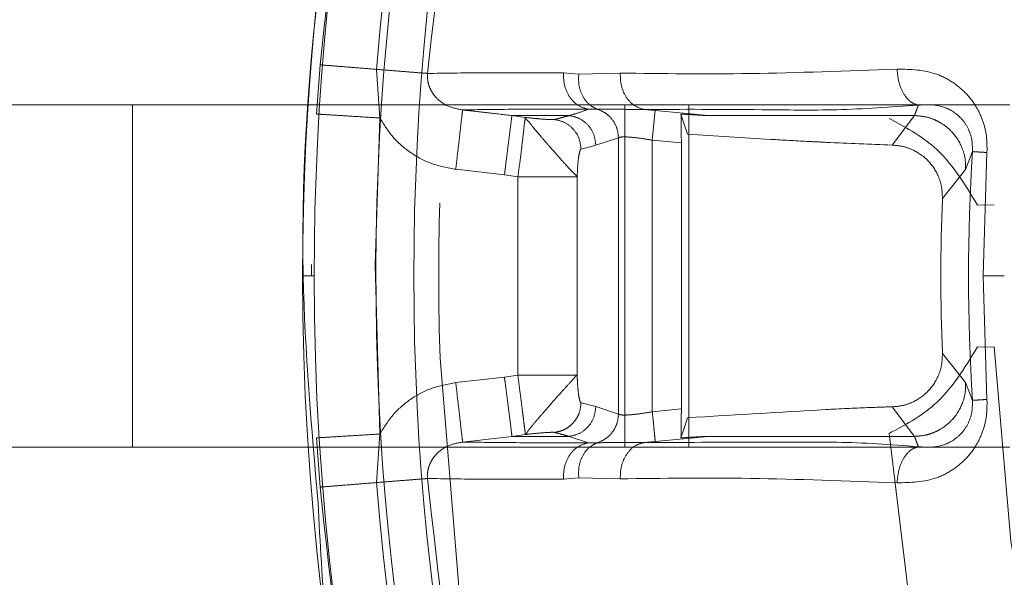
# Model space of a CAD drawing. Units: millimetres. Extents: x 0 to 42, y 0 to 29.8.
# Drawn here: x 15.7 to 15.7, y 23.3 to 23.3 of the extents above; entities that cross this region are included whole.
import ezdxf

# ---------------------------------------------------------------- set-up
doc = ezdxf.new("R2010")
doc.units = ezdxf.units.MM
doc.linetypes.add('HIDDEN', pattern=[0.1905, 0.127, -0.0635])

msp = doc.modelspace()

# ---------------------------------------------------------------- linework, layer by layer
at = {"color": 7, "linetype": 'HIDDEN', "lineweight": 0}
for p, q in [((15.71595585077623, 23.32914368268149), (15.71578758188388, 23.3268414570075)), ((15.71859053926859, 23.32893243984128), (15.7187511803394, 23.32665974149646)), ((15.72732778618121, 23.3287680191275), (15.72804306166371, 23.32871304436287)), ((15.72804307918016, 23.32871304287877), (15.72998386968315, 23.32875764495942)), ((15.74819286791159, 23.32727095465743), (15.69392884987652, 23.32727095465744)), ((15.70719286791159, 23.32727095465745), (15.70719286791159, 23.31127095465743)), ((15.72890766060922, 23.32707299629327), (15.72849927948119, 23.3270664503545)), ((15.73019286791158, 23.32727095465743), (15.73019286791158, 23.31127095465744)), ((15.73109206541931, 23.32705969155498), (15.73161980831577, 23.3270112590042)), ((15.73148372672679, 23.32562169478953), (15.73161980829781, 23.327011258821)), ((15.7316198082839, 23.32701125871094), (15.73409427641118, 23.32677095464829)), ((15.73319286791159, 23.31127095465743), (15.73319286791159, 23.32727095465745)), ((15.71875118034069, 23.32665974149669), (15.71852561224868, 23.31978704442766)), ((15.72492445396821, 23.32677095462796), (15.72760167447505, 23.32677067237416)), ((15.7255525905306, 23.32668667842276), (15.72492445465975, 23.32677095451247)), ((15.74373585318437, 23.32677095457364), (15.74268937384528, 23.32538934610966)), ((15.72884144137515, 23.32538069014187), (15.72989929753814, 23.32573581662133)), ((15.72989929779333, 23.31280609340106), (15.72989929753815, 23.32573581662133)), ((15.73148372669259, 23.3129202149056), (15.73148372669259, 23.32562169479286)), ((15.73148372669259, 23.32562169479286), (15.73283976947011, 23.32548956829211)), ((15.73283976947011, 23.32548956829211), (15.7328397694701, 23.3130523410228)), ((15.72884144137515, 23.32538069014187), (15.72815148114188, 23.32519652800658)), ((15.74612716464242, 23.32425035871523), (15.74644487581811, 23.32508684753454)), ((15.74712543801048, 23.32504412586601), (15.74694441340247, 23.31927095465745)), ((15.72229636619379, 23.32425788918082), (15.72457139047969, 23.32399598384459)), ((15.74504061966063, 23.32289958031303), (15.74612716456448, 23.32425035861876)), ((15.72457139047969, 23.32399598384458), (15.72519940043838, 23.32391284620353)), ((15.72519940043838, 23.32391284620353), (15.72519940043838, 23.3146290640647)), ((15.72797215124863, 23.32391284956384), (15.72797215103085, 23.31462906019514)), ((15.74702660254449, 23.32260347094441), (15.74667851783396, 23.32258838725101)), ((15.74702660254449, 23.3226034709444), (15.74745906577863, 23.3225804445978)), ((15.71555616455597, 23.31927095465711), (15.71555719255618, 23.31979975078773)), ((15.71852561224868, 23.31978704442766), (15.71875113160184, 23.31188211011248)), ((15.74694404663105, 23.31927095465745), (15.74793502580366, 23.31927095465745)), ((15.74694441340325, 23.31927095465745), (15.7471254380113, 23.31349778344818)), ((15.74667851775646, 23.31595352208392), (15.74702660254448, 23.31593843837049)), ((15.74745906577862, 23.31596146471709), (15.74702660254448, 23.31593843837049)), ((15.74612716458512, 23.31429155065963), (15.74504061965833, 23.31564232908955)), ((15.72457141199579, 23.31454591598138), (15.72229636619405, 23.31428402013408)), ((15.72519940497459, 23.31462906466531), (15.7245714119958, 23.31454591598138)), ((15.74644487580361, 23.31345506174373), (15.74612716466305, 23.31429155056315)), ((15.72815148112017, 23.31334538063622), (15.72884144137515, 23.31316121917303)), ((15.72989929779333, 23.31280609340106), (15.72884144137515, 23.31316121917303)), ((15.73283976947011, 23.3130523410228), (15.73148372669259, 23.3129202149056)), ((15.74268937855194, 23.31315256329174), (15.74373585318436, 23.31177095474124)), ((15.71579062846764, 23.31170056997508), (15.71595360260163, 23.30939804652179)), ((15.71875113158667, 23.31188211015823), (15.71859056351853, 23.30960946945444)), ((15.72261702743524, 23.31150489060295), (15.72492215959171, 23.31177095479234)), ((15.72492215992399, 23.31177095487268), (15.72555259077498, 23.31185523093092)), ((15.72492215959171, 23.31177095479234), (15.72760167447504, 23.31177123694074)), ((15.72760167447504, 23.31177123694074), (15.72849927947366, 23.31147545851755)), ((15.73161980833041, 23.31153065018681), (15.73409427645917, 23.31177095423588)), ((15.74819286791154, 23.31127095465744), (15.69392884987647, 23.31127095465744)), ((15.72849927942789, 23.31147545896028), (15.72890765993898, 23.31146891255797)), ((15.73109206541918, 23.31148221775993), (15.73161980832676, 23.31153065021873)), ((15.72804306071999, 23.30982886480592), (15.72732778613299, 23.30977389016561)), ((15.7299838706109, 23.30978426284564), (15.7280430782364, 23.30982886629002))]:
    msp.add_line(p, q, dxfattribs=at)
at = {"color": 7, "linetype": 'HIDDEN', "lineweight": 0, "flags": 128}
for points in [[(15.7331282344578, 23.32590239515858), (15.73299317232851, 23.32631733532059), (15.73282208696303, 23.32684305324477)], [(15.73282208696302, 23.31169885607013), (15.73295714900452, 23.31211389005226), (15.7331282344578, 23.31263951415633)]]:
    msp.add_lwpolyline(points, dxfattribs=at)
at = {"color": 7, "linetype": 'HIDDEN', "lineweight": 0}
msp.add_circle((15.83909286791157, 23.31927095465745), 0.1175117464623732, dxfattribs=at)
at = {"color": 7, "linetype": 'Continuous', "lineweight": 15}
for centre, radius, start, end in [((15.83909286791156, 23.31927095465745), 0.1239552814546183, 3.338642187129393, 180), ((15.83909286791156, 23.31927095465745), 0.1234148877057122, 3.239855665038794, 179.9999999999605), ((15.83909286791157, 23.31927095465745), 0.1205291037193563, 89.75061248385057, 357.7776773094171), ((15.83909286791159, 23.31927095465745), 0.1187575840582795, 90.00000000000686, 269.9999999999914), ((15.83909286791156, 23.31927095465745), 0.1239552814546183, 179.9999999999606, 234.3602990516211), ((15.83909286791156, 23.31927095465745), 0.1234148877057209, 179.9999999999605, 235.7861557269283)]:
    msp.add_arc(centre, radius, start, end, dxfattribs=at)
at = {"color": 7, "linetype": 'HIDDEN', "lineweight": 0}
for centre, radius, start, end in [((15.83909286791157, 23.31927095465745), 0.12388543991559, 3.351030811263025, 234.3587082811619), ((15.83909286791157, 23.31927095465745), 0.1175942693176424, 89.99999999999655, 178.3394076002653), ((15.83909286791156, 23.31927095465745), 0.096827007245131, 94.36511597354193, 175.6348839881593), ((15.83909286791156, 23.31927095465745), 0.09169354621239277, 90.21720467200092, 177.9315774386772), ((15.83909286791157, 23.31927095465745), 0.1208890137589383, 162.0839848329255, 175.4160162080692), ((15.83909286791157, 23.31927095465745), 0.0928303563066815, 176.4080231163674, 183.5919768841029), ((15.83909286791157, 23.31927095465745), 0.09412222014488275, 177.7905698526766, 182.2094300939396), ((15.83909286791157, 23.31927095465745), 0.117594269326619, 178.3394076002653, 181.8738880937863), ((15.83909286791156, 23.31927095465745), 0.09169354621240076, 182.0684225613278, 269.7827953279988), ((15.83909286791156, 23.31927095465745), 0.1175942693476349, 181.8738880939348, 270.0000000050831), ((15.83909286791156, 23.31927095465745), 0.09682700698314274, 184.365115973542, 265.6348840264625), ((15.83909286791157, 23.31927095465745), 0.1208890075394519, 184.5839847695534, 197.9160152889522)]:
    msp.add_arc(centre, radius, start, end, dxfattribs=at)
for points, knots in [([(15.71586218314568, 23.30866845849919), (15.7155517557184, 23.31220044673996), (15.71476772938184, 23.32112095941954), (15.71592852553096, 23.33549682615143), (15.71903353438353, 23.35143589806238), (15.72427686627705, 23.36683115622962), (15.73146220522285, 23.38141086945427), (15.74049516636273, 23.39492792098369), (15.75121356122032, 23.40714995965062), (15.76343596483217, 23.41786979947406), (15.77695300151391, 23.42689734573411), (15.79153240915582, 23.43410289927608), (15.80692890447898, 23.43927078771079), (15.82144319718754, 23.44235553217933), (15.83080811172849, 23.44274739874832), (15.83476799380995, 23.44291309651289)], [0, 0, 0, 0, 0.05291087156668497, 0.1336335425045742, 0.2143562134424639, 0.2950788843803531, 0.3758015553182422, 0.4565242262561318, 0.5372468971940214, 0.6179695681319101, 0.6986922390697997, 0.7794149100076889, 0.8601375809455781, 0.940860251883467, 1, 1, 1, 1]), ([(15.71595585077623, 23.32914368268149), (15.71647723604495, 23.33390245757129), (15.71752237702412, 23.34344164278862), (15.72020468306438, 23.35265552556747), (15.72154887789909, 23.35727291577315)], [0, 0, 0, 0, 0.4988659703504905, 1, 1, 1, 1]), ([(15.72261702708911, 23.32703701474495), (15.72239024290763, 23.32707897159431), (15.72195064241319, 23.32716030112796), (15.72147268245423, 23.32748987464679), (15.72119578863346, 23.32783193751199), (15.72105224855101, 23.3281183810875), (15.72097055761648, 23.32842681969695), (15.72097621703797, 23.32863647792967), (15.72097903684612, 23.3287409401957)], [0, 0, 0, 0, 0.2729102988602832, 0.529011774668351, 0.6509404032990087, 0.7691886517122019, 0.8849981889315492, 1, 1, 1, 1]), ([(15.72097903259341, 23.32874094052288), (15.72176984991659, 23.32875404399184), (15.72334936620327, 23.32878021582952), (15.72600283186593, 23.3287720810264), (15.72732778535672, 23.32876801907982)], [0, 0, 0, 0, 0.5006705722848037, 1, 1, 1, 1]), ([(15.72849927941391, 23.32706645034944), (15.72833928849557, 23.32711097004234), (15.72800702346966, 23.32720342739598), (15.72760457728489, 23.32761347468446), (15.72734541624406, 23.32816439758524), (15.7273335159599, 23.32857183262253), (15.72732778578346, 23.32876801908517)], [0, 0, 0, 0, 0.2407580057536797, 0.5000000365816688, 0.7592420504669497, 1, 1, 1, 1]), ([(15.7289076585653, 23.32707298936593), (15.72877862031281, 23.32713680172696), (15.72851081717389, 23.3272692364915), (15.7282113192108, 23.3276653556635), (15.72802878532378, 23.32816715132454), (15.72803838899199, 23.32853374863139), (15.72804308589627, 23.32871304183734)], [0, 0, 0, 0, 0.2373254152193741, 0.4925399244823442, 0.7518144783759222, 1, 1, 1, 1]), ([(15.72998386473673, 23.32875764498949), (15.73194800765578, 23.32873201738384), (15.73586240760289, 23.32868094335189), (15.74057649070978, 23.32885592761589), (15.74292517092496, 23.32894310937945)], [0, 0, 0, 0, 0.501773693435728, 1, 1, 1, 1]), ([(15.7310920612592, 23.32705964922155), (15.73094038371923, 23.3271042805904), (15.73062574189922, 23.32719686447016), (15.73024539624985, 23.32760698020085), (15.73000101870822, 23.32815641250764), (15.72998943664127, 23.32856235434277), (15.72998386473642, 23.3287576449838)], [0, 0, 0, 0, 0.241525437672869, 0.501023442922304, 0.7599521821726144, 1, 1, 1, 1]), ([(15.74292515747738, 23.32894312060519), (15.74355277703426, 23.32893099535544), (15.74446075098222, 23.32891345381969), (15.74552569611537, 23.32835825950045), (15.74615493069345, 23.32783667548425), (15.746630806212, 23.32721834874215), (15.74695092689769, 23.32652404641161), (15.74713147300865, 23.32579439715873), (15.74712744933339, 23.32529330568057), (15.74712544845922, 23.32504412528491)], [0, 0, 0, 0, 0.3149342683948759, 0.4556137677433858, 0.5779352227315783, 0.6957543018799119, 0.7998462094078965, 0.9004684715144768, 1, 1, 1, 1]), ([(15.74391459478874, 23.32725557986515), (15.74379258443776, 23.32729562130441), (15.74353896595223, 23.32737885399), (15.74320991704676, 23.32778317975499), (15.74297857403121, 23.32833463682369), (15.7429425082191, 23.32874547646811), (15.74292515790277, 23.3289431206461)], [0, 0, 0, 0, 0.2405416172439312, 0.5000051240130888, 0.7594655783489637, 1, 1, 1, 1]), ([(15.74644487249841, 23.32508684774342), (15.74644366269577, 23.3252795248448), (15.74644122195749, 23.32566824475996), (15.74625075765689, 23.32619868516855), (15.74596369658953, 23.32661891431373), (15.7454774234269, 23.32703940944177), (15.74477168785404, 23.32731538337567), (15.74420410274973, 23.32727578022973), (15.74391459478874, 23.32725557986515)], [0, 0, 0, 0, 0.1101283332216977, 0.2221804046414762, 0.3401411017415912, 0.4645365515766928, 0.7268763222264862, 1, 1, 1, 1]), ([(15.72229636595052, 23.32425788920889), (15.72233574458619, 23.32459917837312), (15.72241756544337, 23.32530830837436), (15.72252385468948, 23.32622950250264), (15.7225989406551, 23.32688026213401), (15.72261115096518, 23.32698608719469), (15.72261702752745, 23.32703701854325)], [0, 0, 0, 0, 0.2406393443233914, 0.4999999895190539, 0.759360640557537, 1, 1, 1, 1]), ([(15.7284992795209, 23.32706645073855), (15.72729536626949, 23.3270684429514), (15.72488941636971, 23.32707242427173), (15.72337409642127, 23.32704881363485), (15.7226170274099, 23.32703701752438)], [0, 0, 0, 0, 0.5003899921267685, 1, 1, 1, 1]), ([(15.72492445396821, 23.32677095462796), (15.72454272401189, 23.3268149627448), (15.72391596239318, 23.32688721958002), (15.72314680937455, 23.32697592073968), (15.72275939888981, 23.32702059949436), (15.72261702754611, 23.32703701870496)], [0, 0, 0, 0, 0.4963148526359408, 0.814898320876476, 1, 1, 1, 1]), ([(15.72760167362097, 23.32677066415576), (15.72770757231067, 23.32680167987227), (15.72800930314347, 23.32689005110706), (15.72830643334556, 23.32699702304758), (15.72849927954465, 23.32706645096838)], [0, 0, 0, 0, 0.3509707268441821, 0.9999999999999999, 0.9999999999999999, 0.9999999999999999, 0.9999999999999999]), ([(15.73109205898842, 23.32705962616051), (15.73064266696264, 23.32706161473682), (15.72993865065639, 23.32706473003498), (15.72924535682208, 23.32706167847748), (15.72901849778594, 23.32706927690951), (15.7289076585653, 23.32707298936593)], [0, 0, 0, 0, 0.474407068341668, 0.7432048028252185, 1, 1, 1, 1]), ([(15.7298993089995, 23.3257358163788), (15.72988603208609, 23.32587647202386), (15.72985851789367, 23.32616795742911), (15.7296471611722, 23.32656951301184), (15.72932529152515, 23.32690109678981), (15.72904533183875, 23.32701634984401), (15.72890766847063, 23.32707302273084)], [0, 0, 0, 0, 0.236723978466847, 0.4905710308779155, 0.7495006920270232, 1, 1, 1, 1]), ([(15.74391459563239, 23.32725558138963), (15.74263243842464, 23.32716767389022), (15.74009003329065, 23.32699336103962), (15.73569524644041, 23.32707032843968), (15.73287743894777, 23.32706379123127), (15.7310920612592, 23.32705964922155)], [0, 0, 0, 0, 0.2715429132135742, 0.5384457479015202, 1, 1, 1, 1]), ([(15.73282208696303, 23.32684305324477), (15.73312009816904, 23.32682403972687), (15.73350677268921, 23.32679936936965), (15.7339107855538, 23.32677787236041), (15.73404152275024, 23.32677196539525), (15.73407898277641, 23.32677124767704), (15.73409427641198, 23.32677095465747)], [0, 0, 0, 0, 0.6830670602009432, 0.8862909260486943, 0.9535765103003143, 1, 1, 1, 1]), ([(15.73283976947011, 23.32548956829211), (15.73283949750635, 23.32564859945568), (15.73283895357097, 23.32596666637879), (15.7328346956383, 23.32638738196997), (15.73282887096498, 23.32669535506306), (15.7328241814463, 23.32679745311476), (15.73282208696303, 23.32684305324476)], [0, 0, 0, 0, 0.2628014888327659, 0.5256105725438863, 0.7881230914818733, 1, 1, 1, 1]), ([(15.74391459563234, 23.32725558155046), (15.74388061863664, 23.32716086451255), (15.74382264764792, 23.32699925986733), (15.74376126093597, 23.32683778735886), (15.74373585318684, 23.3267709544425)], [0, 0, 0, 0, 0.5861034364175461, 1, 1, 1, 1]), ([(15.71875118034069, 23.32665974149669), (15.71893946745956, 23.32635185477119), (15.71931929714522, 23.32573075801815), (15.72016621386691, 23.3250074011375), (15.72116792114284, 23.32446791683505), (15.72191759682277, 23.32432838622666), (15.72229636619379, 23.32425788918082)], [0, 0, 0, 0, 0.2421104074806974, 0.488406857145404, 0.7415204759516287, 1, 1, 1, 1]), ([(15.7245713904797, 23.32399598384457), (15.72460031331003, 23.32423004702633), (15.72465760398812, 23.32469368209404), (15.72473784950531, 23.32533024065597), (15.72480447926442, 23.32585733824444), (15.72486631791724, 23.32634399085403), (15.72490874951146, 23.32668438004415), (15.72491988875134, 23.32674577521473), (15.72492444661767, 23.32677089640643)], [0, 0, 0, 0, 0.1656963246933589, 0.3282132035482985, 0.4812117449614858, 0.619913511173482, 0.844479208007746, 1, 1, 1, 1]), ([(15.72519940043838, 23.32391284997423), (15.72524502251716, 23.32424713329002), (15.72534075631144, 23.32494859650792), (15.72544355638606, 23.3258180883256), (15.72549895123305, 23.32634016923379), (15.72553855973378, 23.32661354880015), (15.72554771454923, 23.32666126442226), (15.7255525905306, 23.32668667842276)], [0, 0, 0, 0, 0.237909051863677, 0.4992305664256878, 0.7118189206986665, 0.8465107700727146, 1, 1, 1, 1]), ([(15.72797215124861, 23.32391284956384), (15.72792666366051, 23.32396307273742), (15.72785694398192, 23.3240400507366), (15.72766435892178, 23.32421952572824), (15.72744145159209, 23.32446811847574), (15.72710359103751, 23.32484267411271), (15.72667191424004, 23.32533562620371), (15.72632016843432, 23.32573919544882), (15.72606153066735, 23.32604503922465), (15.72582114557009, 23.32633621682367), (15.72565530650977, 23.32653928112529), (15.72554235393644, 23.32665782198927), (15.7255489641497, 23.32667645584116), (15.7255525905306, 23.32668667842276)], [0, 0, 0, 0, 0.1246134871197422, 0.190997426593818, 0.2501419284939758, 0.3749981425993856, 0.4998458624287123, 0.6091144152736468, 0.6751072225474344, 0.750363862095675, 0.8798060010010876, 0.9340612467585699, 1, 1, 1, 1]), ([(15.72555259042584, 23.32668667760006), (15.72570857359908, 23.32666841008688), (15.72602748349996, 23.32663106188646), (15.72644517498849, 23.32659640252953), (15.72672003179095, 23.3265810970721), (15.7268683925358, 23.32657953174887), (15.72690071267266, 23.32658397886515), (15.72691668533777, 23.32658617663738)], [0, 0, 0, 0, 0.2458265110500551, 0.5025959316342958, 0.7567554538942597, 0.8797881428184283, 0.9999999999999999, 0.9999999999999999, 0.9999999999999999, 0.9999999999999999]), ([(15.72760167626395, 23.3267706895141), (15.72755772328018, 23.32675881407954), (15.72744172185933, 23.32672747224185), (15.72724610755132, 23.32667547370439), (15.7270744870672, 23.32662912228456), (15.72696322058208, 23.32659880006092), (15.72692867012348, 23.32658942771438), (15.72691668533985, 23.32658617665637)], [0, 0, 0, 0, 0.1914117848812313, 0.5051770575967708, 0.846584933520997, 0.9467837345360404, 1, 1, 1, 1]), ([(15.72691668533777, 23.32658617663738), (15.72708210090391, 23.32654878580462), (15.72741293412171, 23.32647400366769), (15.72781568567009, 23.3261457262824), (15.72809519098361, 23.32570612171047), (15.72813271836274, 23.32536638704122), (15.72815148113548, 23.32519652800658)], [0, 0, 0, 0, 0.2499992267056948, 0.5000016053715137, 0.7500130180370146, 1, 1, 1, 1]), ([(15.72884144137076, 23.32538069014186), (15.72882164995627, 23.32555406870896), (15.72878138421554, 23.32590680834939), (15.72848358736059, 23.32635621709028), (15.72807243058315, 23.32666988725138), (15.72775304892687, 23.3267382586133), (15.72760167362097, 23.32677066415576)], [0, 0, 0, 0, 0.2546974316314471, 0.5181833138598196, 0.7716363891949936, 1, 1, 1, 1]), ([(15.73409427641208, 23.32677095465746), (15.73551302076173, 23.32677095465746), (15.73764140699028, 23.32677095465746), (15.74049051148442, 23.32677095465746), (15.74188030291656, 23.32677095465746), (15.74290805144251, 23.32677095465746), (15.74345992811274, 23.32677095465746), (15.74373585315839, 23.32677095465745)], [0, 0, 0, 0, 0.500170965800838, 0.7503515314782169, 0.8752630584213302, 0.9376345329396364, 1, 1, 1, 1]), ([(15.74667851783396, 23.32258838725101), (15.74607612313987, 23.32358170504138), (15.74502489455729, 23.32531512677149), (15.74328822114892, 23.32624403918371), (15.7425467288685, 23.32664064880502)], [0, 0, 0, 0, 0.5730387320727621, 0.9999999999999999, 0.9999999999999999, 0.9999999999999999, 0.9999999999999999]), ([(15.74373585317662, 23.32677095021101), (15.74389775988062, 23.32676085687115), (15.74422121438397, 23.32674069256572), (15.74463502625518, 23.32660306781389), (15.74506730287057, 23.32638169400398), (15.74557099024231, 23.32597723857393), (15.74596455258701, 23.32534755882172), (15.74612686107195, 23.3247166870517), (15.74612707625803, 23.32438606891433), (15.74612716458635, 23.32425035871823)], [0, 0, 0, 0, 0.12516220252486, 0.2500469533093814, 0.3341460758805825, 0.5005770421054552, 0.7437030860840727, 0.8947967442943741, 0.9999999999999999, 0.9999999999999999, 0.9999999999999999, 0.9999999999999999]), ([(15.72989929753814, 23.32573581662131), (15.72994569760072, 23.32575078827645), (15.73003791690511, 23.32578054417647), (15.73040950281664, 23.32576989312246), (15.73090414752727, 23.32571903585712), (15.7312851019994, 23.32565505406144), (15.73148372669207, 23.32562169478773)], [0, 0, 0, 0, 0.2501724996021498, 0.4972134219899336, 0.737853636465714, 1, 1, 1, 1]), ([(15.74268937384528, 23.32538934610966), (15.74166652694216, 23.325429123466), (15.74033928803925, 23.32548073828208), (15.73845104062778, 23.32557869278333), (15.73628591357093, 23.32569426348947), (15.7344264087014, 23.32581682882588), (15.73312824097352, 23.32590239481007)], [0, 0, 0, 0, 0.3206983545398654, 0.4161359153050675, 0.5923896061586549, 0.9999999999999999, 0.9999999999999999, 0.9999999999999999, 0.9999999999999999]), ([(15.72815148114188, 23.32519652800658), (15.72814082531553, 23.32518829995429), (15.72811890558446, 23.32517137431311), (15.72807699424738, 23.32504760007652), (15.72803106176493, 23.3247925890827), (15.72798909488703, 23.32438980655018), (15.72797772666382, 23.32406979538448), (15.72797215124861, 23.32391284956384)], [0, 0, 0, 0, 0.1180918127439285, 0.2429225751574139, 0.4955052172106872, 0.752576296768354, 1, 1, 1, 1]), ([(15.74268937384421, 23.32538934605151), (15.74285428005318, 23.32537623342779), (15.74318090009898, 23.3253502620239), (15.74377200552999, 23.32514335142058), (15.74439942034965, 23.32470666313048), (15.74482670128838, 23.32406044904661), (15.74502529479614, 23.32343871152614), (15.74503541939642, 23.32308252659569), (15.74504061966693, 23.32289958031279)], [0, 0, 0, 0, 0.1301310518407015, 0.2577429338669365, 0.4900582814020935, 0.7198924054765069, 0.8561291092069118, 1, 1, 1, 1]), ([(15.74667851766192, 23.3159535216901), (15.74607612293171, 23.31496020394538), (15.74502489442194, 23.31322678251897), (15.74328822128035, 23.31229787019119), (15.74254672924247, 23.31190126067474)], [0, 0, 0, 0, 0.5730388061393008, 1, 1, 1, 1]), ([(15.74504061966463, 23.31564232908979), (15.74503542170008, 23.31545940877529), (15.74502530082564, 23.31510324752838), (15.74482670430325, 23.31448143004497), (15.74439939124271, 23.31383521676349), (15.74377197727108, 23.31339856124856), (15.74318095305564, 23.31319165640694), (15.74285431014843, 23.31316567973466), (15.74268937855086, 23.31315256334988)], [0, 0, 0, 0, 0.1438507587300551, 0.2800895337311923, 0.5100033462064707, 0.7422387632220959, 0.8698487809282356, 1, 1, 1, 1]), ([(15.72492215629404, 23.31177098109268), (15.72491648658828, 23.31182328223319), (15.72490470670645, 23.31193194770546), (15.72483010071028, 23.31252656086734), (15.72474190593411, 23.31321988672384), (15.72466628314713, 23.31380825677786), (15.72461135300593, 23.31423617723561), (15.72458221467143, 23.31446214225627), (15.72457141199579, 23.31454591598138)], [0, 0, 0, 0, 0.2395173681103356, 0.4976424542388793, 0.6920839059389974, 0.839116106980395, 0.9403542947139167, 1, 1, 1, 1]), ([(15.72555259077498, 23.31185523093092), (15.72555339336537, 23.31185553746368), (15.72556024409623, 23.31185815395824), (15.72560068362333, 23.31187938224177), (15.72562298649137, 23.31194783523883), (15.72573499398917, 23.31210783656846), (15.7259191963069, 23.31233047810287), (15.72621649724201, 23.3126841977096), (15.72665506103536, 23.3131881016453), (15.72710599204013, 23.31369865921132), (15.72751533695562, 23.31415323808376), (15.72777304494685, 23.31442485573917), (15.72791235694098, 23.3146078074727), (15.72795219146202, 23.31462196592918), (15.72797215103085, 23.31462906019514)], [0, 0, 0, 0, 0.002167466475037729, 0.01850100578606886, 0.1249051008183736, 0.1922474390188336, 0.2496269024379464, 0.3749726187666065, 0.4994749055101732, 0.62448261048267, 0.7487717538057452, 0.8739520380345088, 0.9368421432329248, 1, 1, 1, 1]), ([(15.72797215103085, 23.31462906019514), (15.72797743484296, 23.31447178759199), (15.72798822208291, 23.31415070552615), (15.72803049895443, 23.31374796849627), (15.72807669648224, 23.31349426373218), (15.72811878186522, 23.31337044154126), (15.72814077624488, 23.31335358491682), (15.72815148112017, 23.31334538063622)], [0, 0, 0, 0, 0.2465720150050048, 0.5033925195221564, 0.7566417096771826, 0.8815551887358253, 1, 1, 1, 1]), ([(15.72229636619405, 23.31428402013408), (15.72191774225262, 23.31421357342798), (15.72116778630639, 23.31407403675229), (15.72016586711468, 23.31353432872888), (15.71931898248878, 23.31281068468614), (15.71893929608465, 23.31218980489367), (15.71875113160184, 23.31188211011248)], [0, 0, 0, 0, 0.2583737782042432, 0.5117715234214906, 0.758044381386522, 1, 1, 1, 1]), ([(15.72261702778514, 23.31150489087738), (15.72261115122091, 23.31155582223924), (15.72259894090685, 23.31166164732679), (15.72252385493686, 23.31231240694917), (15.72241756568864, 23.31323360102931), (15.72233574483031, 23.31394273098944), (15.72229636619405, 23.31428402013408)], [0, 0, 0, 0, 0.2406393627290799, 0.5000000137534564, 0.759360657110503, 1, 1, 1, 1]), ([(15.74612716460697, 23.31429155056015), (15.74612722596785, 23.31415903045526), (15.74612737727677, 23.31383225100949), (15.74596801563939, 23.31320089268012), (15.74557388394429, 23.31256672352468), (15.74506731525297, 23.31216065216194), (15.74472290280633, 23.31198321065249), (15.74447087806583, 23.31188588973324), (15.74415891464321, 23.31179653113264), (15.74389783209027, 23.31178074994934), (15.74373585317661, 23.31177095910388)], [0, 0, 0, 0, 0.102729942510724, 0.2533203071670973, 0.4993240508292901, 0.6657756222903963, 0.7498272483788531, 0.7982811888966497, 0.8748511016132223, 0.9999999999999999, 0.9999999999999999, 0.9999999999999999, 0.9999999999999999]), ([(15.74712544845922, 23.31349778403007), (15.74712745138337, 23.31324862199382), (15.74713147947933, 23.31274753033339), (15.74695094235422, 23.3120179162777), (15.74663082637188, 23.31132359248219), (15.7461549838027, 23.31070529073855), (15.7455257329834, 23.31018367250277), (15.74446078999613, 23.30962845730446), (15.74355277629237, 23.30961091318025), (15.74292515672117, 23.30959878667195)], [0, 0, 0, 0, 0.09952418087909073, 0.2001538348354026, 0.3042301428727535, 0.4220647531745601, 0.5443661601556077, 0.6850656394254275, 1, 1, 1, 1]), ([(15.72815148111376, 23.31334538063622), (15.72813464816704, 23.31318216904888), (15.72810850479255, 23.31292868392122), (15.72794347411712, 23.31259495184866), (15.72775060516617, 23.31234738505359), (15.72750667002067, 23.31215669635808), (15.72723051412621, 23.31201550533691), (15.72703083380084, 23.31197761578148), (15.72691617792482, 23.31195585970631)], [0, 0, 0, 0, 0.2396498212473091, 0.3722019160681935, 0.5438979858359434, 0.6994137298877174, 0.827404216939764, 1, 1, 1, 1]), ([(15.72760167362097, 23.31177124515913), (15.72775304892687, 23.3118036507016), (15.72807243058315, 23.31187202206352), (15.72848358736057, 23.31218569222462), (15.72878138421553, 23.31263510096551), (15.72882164995626, 23.31298784060593), (15.72884144137076, 23.31316121917302)], [0, 0, 0, 0, 0.2283636108041606, 0.4818166861405392, 0.7453025683700898, 1, 1, 1, 1]), ([(15.73282208696302, 23.31169885607014), (15.73282465595634, 23.31175780097693), (15.73282979358084, 23.31187568248169), (15.73283561572154, 23.31222524631328), (15.73283917338705, 23.31263228589224), (15.73283958356593, 23.31292133578616), (15.7328397694701, 23.3130523410228)], [0, 0, 0, 0, 0.2607675726994997, 0.5214983877569459, 0.7831301160770298, 0.9999999999999999, 0.9999999999999999, 0.9999999999999999, 0.9999999999999999]), ([(15.73312824097347, 23.31263951450484), (15.73528382618406, 23.31277234075074), (15.73808838785418, 23.31294515665067), (15.74127608575008, 23.31311023302478), (15.74230770321393, 23.3131411315354), (15.74268937855194, 23.31315256329174)], [0, 0, 0, 0, 0.67665051971438, 0.8803679401431532, 1, 1, 1, 1]), ([(15.74391459476137, 23.31128632975329), (15.74420410276152, 23.31126612939475), (15.74477168792289, 23.31122652626199), (15.7454774234544, 23.31150250021198), (15.74596369654489, 23.31192299528111), (15.74625075755022, 23.31234322430822), (15.74644122183863, 23.31287366456255), (15.74644366262247, 23.3132623843909), (15.74644487244764, 23.31345506144304)], [0, 0, 0, 0, 0.2731237247542639, 0.5354635219378484, 0.6598589715988579, 0.7778196556615511, 0.8898717002069579, 0.9999999999999999, 0.9999999999999999, 0.9999999999999999, 0.9999999999999999]), ([(15.72555259077498, 23.31185523093092), (15.72554643783121, 23.31191146065943), (15.72553565778949, 23.31200997591358), (15.7254834208439, 23.31236124096883), (15.72546611287579, 23.31253441010199), (15.72546610797104, 23.31253445916541), (15.7254660981582, 23.31253455729667), (15.72546607851846, 23.31253475357695), (15.72546603918334, 23.31253514620857), (15.72546596029054, 23.31253593175602), (15.72546580161755, 23.31253750398901), (15.72546548074478, 23.31254065300042), (15.72546482505283, 23.31254696933837), (15.72546345943902, 23.31255967420446), (15.72546052078559, 23.31258538816543), (15.72545392510279, 23.3126378820826), (15.72544731730828, 23.31268512174375), (15.72544290276547, 23.31271668166984)], [0, 0, 0, 0, 0.4991317107885182, 0.8744855905193987, 0.8745007845230071, 0.8745311726235124, 0.8745919491980807, 0.8747135038411796, 0.8749566191036824, 0.875442873538981, 0.8764154780881306, 0.8783610701955086, 0.8822537887295993, 0.8900453801329139, 0.9056532982473597, 0.9369687491192188, 1, 1, 1, 1]), ([(15.72989929876282, 23.31280609303139), (15.7298858999358, 23.31266477551727), (15.72985817552669, 23.31237236599744), (15.72964576401039, 23.3119705240503), (15.72932382520308, 23.31164004929603), (15.72904469763621, 23.31152527162152), (15.72890765758132, 23.31146892054524)], [0, 0, 0, 0, 0.2378335518309845, 0.4921173085157893, 0.7506506695208948, 0.9999999999999999, 0.9999999999999999, 0.9999999999999999, 0.9999999999999999]), ([(15.73148372669207, 23.3129202149056), (15.73128513652138, 23.31288686398008), (15.73090418258806, 23.31282288716687), (15.73040955117445, 23.31277201983375), (15.73003793379747, 23.31276135361078), (15.72994570824882, 23.31279111609369), (15.72989929779333, 23.31280609340106)], [0, 0, 0, 0, 0.2621013042320455, 0.5027868319161738, 0.7497885353246281, 1, 1, 1, 1]), ([(15.73161980833041, 23.31153065018681), (15.7316168736603, 23.31156061686032), (15.73161078601421, 23.31162277938514), (15.73157872143608, 23.3119501990652), (15.7315342099147, 23.31240471769424), (15.7315001472668, 23.31275254018019), (15.73148372669205, 23.31292021490554)], [0, 0, 0, 0, 0.2410348483002304, 0.4999999327399873, 0.7589650544874224, 1, 1, 1, 1]), ([(15.72691617792482, 23.31195585970631), (15.72690000995822, 23.3119580114799), (15.72686736320898, 23.31196235639319), (15.72671832345686, 23.31196053686339), (15.72644209271728, 23.3119448295546), (15.72602519629475, 23.31190999289224), (15.72570806386487, 23.31187324661729), (15.72555258982921, 23.311855231772)], [0, 0, 0, 0, 0.1200995052957228, 0.2425078260684602, 0.4954775782649062, 0.7526581024187191, 1, 1, 1, 1]), ([(15.72691617792625, 23.31195585969328), (15.72692835334207, 23.31195255555277), (15.72704000030694, 23.31192225701798), (15.72726672171375, 23.31186089651179), (15.7274851760107, 23.31180241018031), (15.72760167626394, 23.3117712198008)], [0, 0, 0, 0, 0.05403837771037334, 0.4955248301746775, 1, 1, 1, 1]), ([(15.7340942764174, 23.311770954608), (15.73407872519362, 23.31177062672311), (15.73397278621199, 23.31176839308594), (15.73352048453139, 23.31174241779225), (15.73311369094562, 23.31171704452358), (15.73282208696302, 23.31169885607013)], [0, 0, 0, 0, 0.04645529291539759, 0.3164655395218662, 1, 1, 1, 1]), ([(15.73409427641897, 23.31177095458555), (15.73551051270997, 23.31177095458555), (15.73745807108521, 23.31177095458555), (15.74029025602076, 23.31177095458554), (15.74162930527457, 23.31177095458555), (15.74290719147604, 23.31177095458554), (15.74345964146213, 23.31177095458554), (15.74373585314887, 23.31177095458554)], [0, 0, 0, 0, 0.500186525539607, 0.687838931388571, 0.8752591564141052, 0.9376325827163852, 1, 1, 1, 1]), ([(15.74373585318683, 23.31177095487239), (15.74376126095509, 23.31170412195612), (15.74382264770074, 23.3115426494809), (15.74388061838939, 23.31138104486725), (15.74391459520431, 23.31128632786152)], [0, 0, 0, 0, 0.4138966481857307, 1, 1, 1, 1]), ([(15.72097904059145, 23.3098009695568), (15.72097622023694, 23.30990542543002), (15.72097055944682, 23.31011508090823), (15.72105222130938, 23.31042352825794), (15.72119579361626, 23.31070995693051), (15.72147267251886, 23.31105202647234), (15.72195063830643, 23.31138160133365), (15.72239024129235, 23.31146293588565), (15.72261702688776, 23.31150489534771)], [0, 0, 0, 0, 0.1149953728956652, 0.2308095193948717, 0.3490573506631235, 0.4709830475213737, 0.72708687522006, 1, 1, 1, 1]), ([(15.72261702729902, 23.31150489178354), (15.72337409631765, 23.31149309567406), (15.72488941628004, 23.31146948503918), (15.72729536620436, 23.3114734663621), (15.72849927946759, 23.31147545857624)], [0, 0, 0, 0, 0.4996100080656242, 1, 1, 1, 1]), ([(15.72849927946759, 23.31147545857624), (15.72833913792225, 23.31143087696339), (15.72800666440467, 23.31133832005937), (15.72760422960537, 23.31092792935484), (15.72734535241284, 23.31037705967131), (15.72733349318594, 23.30996988817779), (15.72732778456971, 23.30977389009008)], [0, 0, 0, 0, 0.2409849388228654, 0.5003143320783089, 0.7594688308755357, 1, 1, 1, 1]), ([(15.72890765993898, 23.31146891255797), (15.72877866387518, 23.31140512588726), (15.72851092036417, 23.31127273062906), (15.7282114066148, 23.31087670939891), (15.72802878419159, 23.31037489360362), (15.72803837136976, 23.3100082165501), (15.72804306071999, 23.30982886480592)], [0, 0, 0, 0, 0.2372492677725116, 0.4924332577821595, 0.7517352677768996, 1, 1, 1, 1]), ([(15.72890765789503, 23.3114689194851), (15.72901849730691, 23.31147263192599), (15.72924535672017, 23.31148023032576), (15.72993865087095, 23.31147717901013), (15.73064266703737, 23.31148029447293), (15.73109205898828, 23.3114822831544)], [0, 0, 0, 0, 0.2567952099307915, 0.5255929245971697, 0.9999999999999999, 0.9999999999999999, 0.9999999999999999, 0.9999999999999999]), ([(15.73109205898828, 23.3114822831544), (15.73094084250929, 23.31143785204807), (15.73062683660003, 23.31134558941878), (15.73024645507595, 23.31093658133819), (15.73000121018631, 23.31038696809081), (15.72998950667996, 23.3099801666264), (15.7299838706109, 23.30978426284564)], [0, 0, 0, 0, 0.2407865891355981, 0.5000011398257613, 0.7592150578238518, 1, 1, 1, 1]), ([(15.73109206125801, 23.31148226009336), (15.7328710433869, 23.31148947009024), (15.73525869199122, 23.31149914693786), (15.73843127560439, 23.31149161969889), (15.74082577064409, 23.31151425579838), (15.7426286551287, 23.31138121896091), (15.74391459520437, 23.31128632802236)], [0, 0, 0, 0, 0.4614336886799603, 0.6193100452599994, 0.7284659813863661, 0.9999999999999999, 0.9999999999999999, 0.9999999999999999, 0.9999999999999999]), ([(15.74391459520437, 23.31128632802236), (15.74379258742873, 23.31124628724874), (15.74353897299948, 23.31116305552112), (15.74320992739686, 23.3107587315874), (15.74297858438652, 23.31020727481495), (15.74294251668563, 23.30979643399242), (15.74292516538488, 23.30959878838431)], [0, 0, 0, 0, 0.2405379066745567, 0.4999999680248003, 0.7594620471970037, 1, 1, 1, 1]), ([(15.74292517083548, 23.30959878811881), (15.7405764920321, 23.30968596987499), (15.73586241153123, 23.30986095413264), (15.7319480132167, 23.30980988011699), (15.72998387102266, 23.30978425251829)], [0, 0, 0, 0, 0.4982262825064152, 1, 1, 1, 1]), ([(15.72155096867638, 23.28126966952375), (15.72021156074397, 23.28586572922467), (15.71752665507954, 23.29507874523454), (15.71647877111591, 23.30461773614116), (15.71595364074906, 23.30939804958033)], [0, 0, 0, 0, 0.4988659192607132, 1, 1, 1, 1]), ([(15.72732778526142, 23.30977389009148), (15.72600283069827, 23.30976982814174), (15.72334936288579, 23.30976169333231), (15.72176984647179, 23.30978786523922), (15.7209790290842, 23.30980096874284)], [0, 0, 0, 0, 0.4993294272940959, 1, 1, 1, 1])]:
    msp.add_open_spline(points, degree=3, knots=knots, dxfattribs=at)
for points in [[(15.72634590429577, 23.35572203694004), (15.72505859625622, 23.35130332573227), (15.72248398017712, 23.34246590331673), (15.72148068032327, 23.33331592668788), (15.72097903039634, 23.32874093837345)], [(15.71859054692285, 23.32893243921768), (15.71826715514507, 23.32895836771966), (15.71762037158951, 23.32901022472361), (15.71680458232271, 23.32907563205636), (15.71619066863619, 23.32912485366101), (15.71603412328535, 23.32913740495859), (15.71595585060993, 23.32914368060739)], [(15.72097903039634, 23.32874093837345), (15.72088232590938, 23.328748691825), (15.72068891693545, 23.32876419872811), (15.72012203881865, 23.32880964917361), (15.71941175472223, 23.3288665974446), (15.71886428285588, 23.32891049195999), (15.71859054692272, 23.32893243921769)], [(15.71875118034182, 23.32665974149662), (15.71839459903958, 23.32668161501204), (15.71768143643509, 23.32672536204289), (15.71675321528964, 23.32678229209105), (15.71605014706521, 23.32682539757671), (15.715875103611, 23.3268361038639), (15.71578758188391, 23.3268414570075)], [(15.74644487580136, 23.32508684753558), (15.74645773494377, 23.32508604031469), (15.74648345322859, 23.32508442587291), (15.74662790049885, 23.32507535832777), (15.74683760507089, 23.32506219431526), (15.74702949369728, 23.32505014868243), (15.74712543801048, 23.32504412586601)], [(15.72519940043839, 23.32391284987601), (15.72553661033205, 23.32391284987601), (15.72621103011938, 23.32391284987601), (15.72676125385284, 23.32391284987601), (15.72703636571956, 23.32391284987601)], [(15.72703636571956, 23.32391284956384), (15.72727024492742, 23.32391284956384), (15.72773800334316, 23.32391284956384), (15.72789410180163, 23.32391284956384), (15.72797215103086, 23.32391284956384)], [(15.72519940043839, 23.3146290646653), (15.72553366514213, 23.3146290646653), (15.72620219454963, 23.3146290646653), (15.72707170799859, 23.3146290646653), (15.7277291677734, 23.3146290646653), (15.72789115661171, 23.3146290646653), (15.72797215103086, 23.3146290646653)], [(15.72544290276547, 23.31271668166984), (15.72542582180908, 23.31285081557727), (15.72539165989628, 23.31311908339214), (15.72533116746506, 23.3135941594267), (15.72526656711199, 23.31410151862579), (15.72522178893305, 23.31445321554991), (15.72519939984358, 23.31462906401198)], [(15.7471254380113, 23.31349778344818), (15.747029493698, 23.31349176063176), (15.7468376050714, 23.31347971499891), (15.74662790049911, 23.31346655098639), (15.74648345322867, 23.31345748344124), (15.74645773494383, 23.31345586899945), (15.74644487580141, 23.31345506177856)], [(15.7157906985988, 23.31170057428092), (15.71588005255797, 23.31170604107784), (15.71605876047632, 23.31171697467169), (15.7167618043403, 23.31176008235006), (15.71768673733394, 23.31181681427223), (15.71839633351882, 23.31186034483278), (15.71875113161125, 23.31188211011305)], [(15.71595364074906, 23.30939804958033), (15.71603066229856, 23.30940422491912), (15.71618470539753, 23.30941657559672), (15.71679857501611, 23.30946579367786), (15.71761655135577, 23.30953137637594), (15.71826588596828, 23.30958343792562), (15.71859055327453, 23.30960946870046)], [(15.71859055330017, 23.30960946837594), (15.71886428848922, 23.30963141557904), (15.7194117588673, 23.30967530998526), (15.7201220407395, 23.30973225809108), (15.72068891716814, 23.30977770841173), (15.72088232585365, 23.3097932152953), (15.7209790301964, 23.30980096873708)], [(15.7209790301964, 23.30980096873708), (15.72148068017156, 23.30522598068679), (15.7224839801219, 23.2960760045862), (15.72505859611397, 23.28723858268131), (15.72634590411, 23.28281987172887)]]:
    msp.add_open_spline(points, degree=3, dxfattribs=at)
at = {"color": 7, "linetype": 'Continuous', "lineweight": 15}
for points, knots in [([(15.71513758645694, 23.31927095465745), (15.71519759146426, 23.31927095465745), (15.71530488218584, 23.31927095465745), (15.71556384763274, 23.31927095465745), (15.71567798020586, 23.31927095465745)], [0, 0, 0, 0, 0.5592748975092273, 0.9999999999999999, 0.9999999999999999, 0.9999999999999999, 0.9999999999999999]), ([(15.76524928107689, 23.21988671394649), (15.76471442905028, 23.22023930332844), (15.75966708158612, 23.22356665563213), (15.751289984855, 23.23150096442817), (15.74047282688843, 23.24358467720414), (15.73147513964471, 23.25713926939739), (15.7242474681948, 23.27170714583861), (15.71913819239084, 23.2871122104606), (15.71632560926888, 23.29954737717132), (15.71595671242318, 23.30680794787038), (15.71586218314568, 23.30866845849919)], [0, 0, 0, 0, 0.01833912218184362, 0.1730645435246754, 0.3277899648675088, 0.4825153862103414, 0.637240807553174, 0.7919662288960074, 0.9466916502388406, 0.9999999999999999, 0.9999999999999999, 0.9999999999999999, 0.9999999999999999])]:
    msp.add_open_spline(points, degree=3, knots=knots, dxfattribs=at)

doc.saveas('drawing.dxf')
